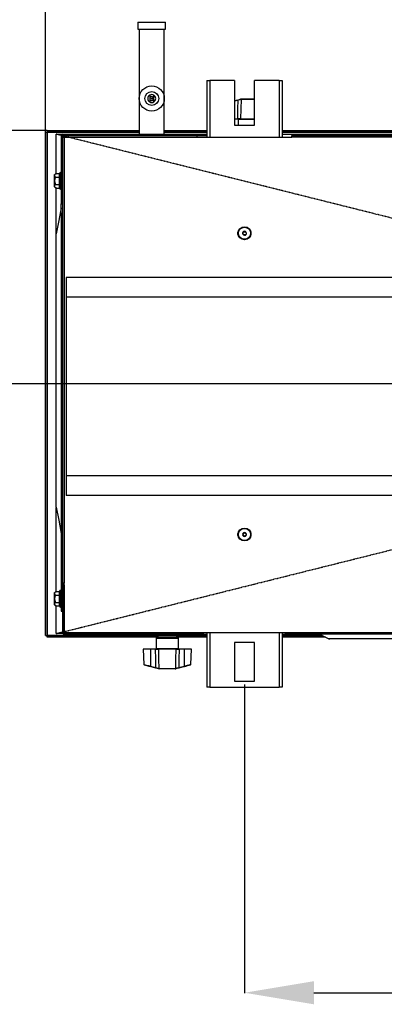
# Model space of a CAD drawing. Extents: x 4234 to 6667, y 7805 to 9606.
# Drawn here: x 4907 to 5091, y 7805 to 8302 of the extents above; entities that cross this region are included whole.
import ezdxf

# ---------------------------------------------------------------- set-up
doc = ezdxf.new("R2010")
doc.units = 0
doc.header["$MEASUREMENT"] = 0
doc.header["$PDMODE"] = 98
doc.header["$PDSIZE"] = -5
doc.linetypes.add('HIDDEN2', pattern=[0.1875, 0.125, -0.0625])
doc.layers.get('0').update_dxf_attribs({"linetype": 'CONTINUOUS'})
doc.layers.get('DEFPOINTS').update_dxf_attribs({"linetype": 'CONTINUOUS'})
doc.styles.get("Standard").update_dxf_attribs({"font": 'ISOCP'})
doc.dimstyles.new('COTA', dxfattribs={"dimtxt": 35, "dimasz": 35, "dimexe": 0.2, "dimexo": 0.1, "dimgap": 15, "dimtad": 1, "dimdec": 5, "dimtxsty": 'STANDARD', "dimcen": 35, "dimclrd": 8, "dimclre": 8, "dimclrt": 1, "dimazin": 3, "dimtfac": 1, "dimtdec": 5, "dimtofl": 0, "dimtmove": 0, "dimatfit": 3, "dimtvp": 1, "dimtolj": 1, "dimtzin": 0})

# ---------------------------------------------------------------- blocks, each defined once
blk = doc.blocks.new('*D50')
at = {"color": 8}
for p, q in [((5020.63, 7966.5), (5020.63, 7810.68)), ((5838.63, 7966.5), (5838.63, 7810.68)), ((5055.63, 7810.88), (5803.63, 7810.88))]:
    blk.add_line(p, q, dxfattribs=at)
for points in [[(5055.63, 7816.72), (5055.63, 7805.05), (5020.63, 7810.88)], [(5803.63, 7816.72), (5803.63, 7805.05), (5838.63, 7810.88)]]:
    blk.add_solid(points, dxfattribs=at)
at = {"layer": 'DEFPOINTS', "color": 0}
for p in [(5020.63, 7966.6), (5838.63, 7966.6), (5838.63, 7810.88)]:
    blk.add_point(p, dxfattribs=at)
at = {"color": 1, "insert": (5429.63, 7843.38), "char_height": 35, "attachment_point": 5}
blk.add_mtext('\\A1;818', dxfattribs=at)
blk = doc.blocks.new('*D52')
at = {"color": 8}
for p, q in [((4920.23, 8245.17), (4920.23, 8333.69)), ((4955.23, 8333.49), (5394.53, 8333.49)), ((5429.53, 8118.19), (5429.53, 8333.69))]:
    blk.add_line(p, q, dxfattribs=at)
for points in [[(4955.23, 8339.33), (4955.23, 8327.66), (4920.23, 8333.49)], [(5394.53, 8339.33), (5394.53, 8327.66), (5429.53, 8333.49)]]:
    blk.add_solid(points, dxfattribs=at)
at = {"layer": 'DEFPOINTS', "color": 0}
for p in [(5429.53, 8333.49), (4920.23, 8245.07), (5429.53, 8118.09)]:
    blk.add_point(p, dxfattribs=at)
at = {"color": 1, "insert": (5174.88, 8365.99), "char_height": 35, "attachment_point": 5}
blk.add_mtext('\\A1;509', dxfattribs=at)
blk = doc.blocks.new('*D54')
at = {"color": 8}
for p, q in [((4920.94, 8245.88), (4843.88, 8245.88)), ((4844.08, 8153.09), (4844.08, 8210.88)), ((5429.43, 8118.09), (4843.88, 8118.09))]:
    blk.add_line(p, q, dxfattribs=at)
for points in [[(4838.25, 8210.88), (4849.91, 8210.88), (4844.08, 8245.88)], [(4838.25, 8153.09), (4849.91, 8153.09), (4844.08, 8118.09)]]:
    blk.add_solid(points, dxfattribs=at)
at = {"layer": 'DEFPOINTS', "color": 0}
for p in [(4844.08, 8245.88), (4921.04, 8245.88), (5429.53, 8118.09)]:
    blk.add_point(p, dxfattribs=at)
at = {"color": 1, "insert": (4811.58, 8181.99), "char_height": 35, "attachment_point": 5, "rotation": 90}
blk.add_mtext('\\A1;128', dxfattribs=at)

msp = doc.modelspace()

# ---------------------------------------------------------------- linework, layer by layer
at = {"color": 7, "linetype": 'CONTINUOUS'}
for p, q in [((4966.79162, 8300.583932), (4966.79162, 8297.083932)), ((4966.79162, 8300.583932), (4980.791619, 8300.583932)), ((4966.79162, 8297.083932), (4980.791619, 8297.083932)), ((4967.441609, 8297.083932), (4967.441609, 8244.183931)), ((4980.14163, 8244.183931), (4980.14163, 8297.083932)), ((4980.791619, 8297.083932), (4980.791619, 8300.583932)), ((5001.631131, 8271.103922), (5001.631131, 8242.573935)), ((5001.631131, 8271.103922), (5003.151109, 8271.103922)), ((5015.63113, 8271.103922), (5003.151109, 8271.103922)), ((5015.63113, 8271.103922), (5015.63113, 8248.603928)), ((5025.63112, 8248.603928), (5025.63112, 8271.103922)), ((5038.111141, 8271.103922), (5025.63112, 8271.103922)), ((5038.111141, 8271.103922), (5039.631119, 8271.103922)), ((5039.631119, 8271.103922), (5039.631119, 8242.573935)), ((4972.791662, 8263.815972), (4972.791662, 8260.351884)), ((4974.791637, 8260.351884), (4974.791637, 8263.815972)), ((5015.63113, 8261.021751), (5017.315259, 8261.466894)), ((5018.655887, 8261.577281), (5018.811515, 8261.599976)), ((5018.767467, 8261.850733), (5019.022992, 8261.883932)), ((5018.885305, 8261.599633), (5018.811515, 8261.599976)), ((5019.022992, 8261.883932), (5019.107869, 8261.883932)), ((5019.107869, 8261.883932), (5025.63112, 8261.883932)), ((5015.63113, 8251.883927), (5017.179122, 8251.883927)), ((5015.63113, 8248.603928), (5025.63112, 8248.603928)), ((5018.625071, 8251.883927), (5017.179122, 8251.883927)), ((5017.431131, 8251.583922), (5017.431131, 8248.603928)), ((5018.625071, 8251.883927), (5025.63112, 8251.883927)), ((4920.231154, 7991.093929), (4920.231154, 8245.073932)), ((4920.231154, 8245.073932), (4921.031108, 8245.073932)), ((4921.031108, 7991.093929), (4921.031108, 8245.073932)), ((4921.041122, 8245.073932), (4921.031108, 8245.073932)), ((4921.041122, 8245.88393), (4921.041122, 8245.083931)), ((4921.041122, 8245.88393), (4967.441609, 8245.88393)), ((4921.041122, 8245.083931), (4967.441609, 8245.083931)), ((4921.041122, 8245.083931), (4921.041122, 8245.073932)), ((4921.041122, 8245.073932), (4921.041122, 7991.093929)), ((4925.53114, 8244.088921), (4928.480199, 8244.088921)), ((4928.036025, 8243.462715), (4925.53114, 8244.088921)), ((4928.831151, 8243.373933), (4928.031137, 8243.373933)), ((4928.031137, 8243.373933), (4928.031137, 8208.948928)), ((4928.831151, 8243.373933), (4928.831151, 8242.573935)), ((4929.641118, 8243.061426), (4928.831151, 8243.263933)), ((4928.831151, 8242.573935), (4928.831151, 8017.583925)), ((4928.831151, 8242.573935), (4929.641118, 8242.573935)), ((4928.841105, 8244.183931), (4947.831145, 8244.183931)), ((4928.841105, 8243.383932), (4928.841105, 8244.183931)), ((4928.841105, 8243.383932), (4929.641118, 8243.383932)), ((4929.641118, 8242.573935), (4929.641118, 8243.383932)), ((4929.641118, 8243.383932), (4996.541133, 8243.383932)), ((4929.641118, 8242.573935), (4929.641118, 8017.583925)), ((4929.641118, 8242.573935), (4996.541133, 8242.573935)), ((4947.831145, 8244.183931), (4947.831145, 8243.383932)), ((4947.831145, 8244.183931), (5001.631131, 8244.183931)), ((4980.14163, 8245.88393), (5001.631131, 8245.88393)), ((4980.14163, 8245.083931), (5001.631131, 8245.083931)), ((4996.541133, 8243.383932), (4996.541133, 8242.573935)), ((4996.541133, 8243.383932), (5001.631131, 8243.383932)), ((4996.541133, 8242.573935), (5044.541111, 8242.573935)), ((5039.631119, 8245.88393), (5819.631128, 8245.88393)), ((5039.631119, 8245.083931), (5819.631128, 8245.083931)), ((5039.631119, 8244.088921), (5819.631128, 8244.088921)), ((5044.541111, 8242.573935), (5044.541111, 8243.383932)), ((5044.541111, 8243.383932), (5814.541129, 8243.383932)), ((5814.541129, 8242.573935), (5044.541111, 8242.573935)), ((4924.731126, 8217.476721), (4924.731126, 8223.671134)), ((4925.53114, 8223.922561), (4924.979558, 8223.922561)), ((4925.231149, 8222.392584), (4927.281132, 8222.392584)), ((4925.53114, 8224.211234), (4927.281132, 8224.211234)), ((4925.53114, 8223.922561), (4925.53114, 8224.211234)), ((4927.281132, 8216.823931), (4927.281132, 8224.323931)), ((4928.031137, 8224.823925), (4927.781155, 8224.823925)), ((4924.979558, 8217.225294), (4924.731126, 8217.476721)), ((4925.231149, 8218.755278), (4927.281132, 8218.755278)), ((4924.979558, 8217.225294), (4925.53114, 8217.225294)), ((4925.53114, 8216.936621), (4925.53114, 8217.225294)), ((4925.53114, 8216.936621), (4927.281132, 8216.936621)), ((4927.781155, 8216.32393), (4928.031137, 8216.32393)), ((4928.031137, 8208.948928), (4928.831151, 8208.948928)), ((4928.031137, 8206.56893), (4928.031137, 8208.948928)), ((4928.031137, 8206.56893), (4928.831151, 8206.56893)), ((4928.031137, 8204.188931), (4928.031137, 8206.56893)), ((4928.031137, 8204.188931), (4928.831151, 8204.188931)), ((4928.031137, 8204.188931), (4928.031137, 8003.38393)), ((4925.631156, 8055.810939), (4925.631156, 8193.956915)), ((5928.441128, 8171.783927), (4930.641105, 8171.783927)), ((4930.641105, 8171.783927), (4930.641105, 8061.783928)), ((5928.441128, 8161.783929), (4930.641105, 8161.783929)), ((5928.441128, 8071.783929), (4930.641105, 8071.783929)), ((5928.441128, 8061.783928), (4930.641105, 8061.783928)), ((4928.031137, 8013.923931), (4927.781155, 8013.923931)), ((4929.641118, 8017.583925), (4928.831151, 8017.583925)), ((4928.831151, 8017.583925), (4928.831151, 8016.673926)), ((4928.831151, 8016.673926), (4929.631105, 8016.673926)), ((4928.831151, 8016.673926), (4928.831151, 7992.593925)), ((4929.631105, 8016.673926), (4929.631105, 7992.593925)), ((4929.641118, 7992.593925), (4929.641118, 8017.583925)), ((4924.731126, 8006.57672), (4924.731126, 8012.771133)), ((4925.53114, 8013.02256), (4924.979558, 8013.02256)), ((4925.231149, 8011.492583), (4927.281132, 8011.492583)), ((4925.53114, 8013.311233), (4927.281132, 8013.311233)), ((4925.53114, 8013.02256), (4925.53114, 8013.311233)), ((4927.281132, 8005.92393), (4927.281132, 8013.42393)), ((4929.641118, 8011.78893), (4929.631105, 8011.798929)), ((4924.979558, 8006.325293), (4924.731126, 8006.57672)), ((4924.979558, 8006.325293), (4925.53114, 8006.325293)), ((4925.231149, 8007.855277), (4927.281132, 8007.855277)), ((4925.53114, 8006.03662), (4925.53114, 8006.325293)), ((4925.53114, 8006.03662), (4927.281132, 8006.03662)), ((4927.781155, 8005.423929), (4928.031137, 8005.423929)), ((4929.631105, 8007.548931), (4929.641118, 8007.55893)), ((4928.031137, 8003.38393), (4928.831151, 8003.38393)), ((4920.231154, 7991.093929), (4921.031108, 7991.093929)), ((4921.031108, 7991.093929), (4921.041122, 7991.093929)), ((4921.041122, 7991.093929), (4921.041122, 7991.08393)), ((4921.041122, 7990.283924), (4921.041122, 7991.08393)), ((5001.631131, 7991.08393), (4921.041122, 7991.08393)), ((5001.631131, 7990.283924), (4921.041122, 7990.283924)), ((4925.53114, 7992.088924), (4928.831151, 7992.913927)), ((4929.024925, 7992.088924), (4925.53114, 7992.088924)), ((4929.631105, 7992.593925), (4928.831151, 7992.593925)), ((4929.631105, 7993.113931), (4929.641118, 7993.116426)), ((4929.641118, 7992.593925), (5929.44113, 7992.593925)), ((4929.641118, 7991.783927), (4929.641118, 7992.593925)), ((4999.791136, 7991.783927), (4929.641118, 7991.783927)), ((4975.941112, 7989.583927), (4975.941112, 7984.583932)), ((4977.141133, 7991.383928), (4986.141136, 7991.383928)), ((4977.272859, 7991.583931), (4977.313032, 7991.583931)), ((4977.505257, 7991.583931), (4977.596214, 7991.583931)), ((4977.931013, 7991.583931), (4978.068521, 7991.583931)), ((4978.530278, 7991.583931), (4978.707841, 7991.583931)), ((4979.275038, 7991.583931), (4979.48437, 7991.583931)), ((4980.130365, 7991.583931), (4980.36175, 7991.583931)), ((4980.317464, 7991.583931), (4980.317464, 7991.783927)), ((4981.056383, 7991.583931), (4981.298914, 7991.583931)), ((4982.0097, 7991.583931), (4982.252112, 7991.583931)), ((4982.94579, 7991.583931), (4983.176699, 7991.583931)), ((4982.98209, 7991.783927), (4982.98209, 7991.583931)), ((4983.820906, 7991.583931), (4984.029522, 7991.583931)), ((4984.594097, 7991.583931), (4984.770646, 7991.583931)), ((4985.229185, 7991.583931), (4985.365441, 7991.583931)), ((4985.696545, 7991.583931), (4985.786131, 7991.583931)), ((4985.974243, 7991.583931), (4986.012986, 7991.583931)), ((4987.341156, 7984.583932), (4987.341156, 7989.583927)), ((4999.791136, 7992.583926), (5041.291108, 7992.583926)), ((4999.791136, 7992.583926), (4999.791136, 7991.783927)), ((4999.791136, 7991.783927), (5001.631131, 7991.783927)), ((5001.631131, 7992.583926), (5001.631131, 7965.103927)), ((5039.631119, 7992.583926), (5039.631119, 7965.103927)), ((5039.631119, 7991.783927), (5041.291108, 7991.783927)), ((5059.747687, 7991.08393), (5039.631119, 7991.08393)), ((5061.486771, 7990.283924), (5039.631119, 7990.283924)), ((5041.291108, 7991.783927), (5041.291108, 7992.583926)), ((5817.791129, 7991.783927), (5041.291108, 7991.783927)), ((5110.289087, 7989.383931), (5063.051632, 7989.383931)), ((4969.417026, 7984.283927), (4969.82508, 7976.498294)), ((4973.091116, 7984.283927), (4969.417026, 7984.283927)), ((4973.091116, 7984.283927), (4973.091116, 7975.718233)), ((4975.689104, 7984.283927), (4973.091116, 7984.283927)), ((4975.689104, 7984.283927), (4977.135112, 7984.283927)), ((4986.147156, 7984.283927), (4977.135112, 7984.283927)), ((4986.147156, 7984.283927), (4987.593105, 7984.283927)), ((4990.191152, 7984.283927), (4987.593105, 7984.283927)), ((4990.191152, 7984.283927), (4990.191152, 7975.718233)), ((4993.865183, 7984.283927), (4990.191152, 7984.283927)), ((4993.457189, 7976.498294), (4993.865183, 7984.283927)), ((5025.63112, 7987.603928), (5015.63113, 7987.603928)), ((5015.63113, 7987.603928), (5015.63113, 7968.103933)), ((5025.63112, 7968.103933), (5025.63112, 7987.603928)), ((4975.8253, 7974.700961), (4973.014465, 7975.443903)), ((4973.091116, 7975.718233), (4975.901952, 7974.975291)), ((4977.321496, 7974.567878), (4977.395287, 7974.568221)), ((4977.395287, 7974.568221), (4985.886982, 7974.568221)), ((4977.61785, 7974.283922), (4977.532973, 7974.283922)), ((4985.664418, 7974.283922), (4977.61785, 7974.283922)), ((4985.749295, 7974.283922), (4985.664418, 7974.283922)), ((4986.00482, 7974.317136), (4985.749295, 7974.283922)), ((4985.886982, 7974.568221), (4985.960772, 7974.567878)), ((4986.1164, 7974.590573), (4985.960772, 7974.567878)), ((4987.380316, 7974.975291), (4990.191152, 7975.718233)), ((4990.267804, 7975.443903), (4987.456968, 7974.700961)), ((5003.151109, 7965.103927), (5001.631131, 7965.103927)), ((5003.151109, 7965.103927), (5038.111141, 7965.103927)), ((5015.63113, 7968.103933), (5025.63112, 7968.103933)), ((5039.631119, 7965.103927), (5038.111141, 7965.103927))]:
    msp.add_line(p, q, dxfattribs=at)
at = {"color": 8, "linetype": 'CONTINUOUS'}
for p, q in [((5003.151109, 8271.103922), (5003.151109, 8242.573935)), ((5038.111141, 8271.103922), (5038.111141, 8242.573935)), ((5017.391911, 8261.192563), (5015.63113, 8260.727155)), ((5025.63112, 8261.599633), (5018.885305, 8261.599633)), ((5025.63112, 8251.583922), (5017.431131, 8251.583922)), ((4967.441609, 8245.073932), (4921.041122, 8245.073932)), ((4925.53114, 8224.386248), (4925.53114, 8244.088921)), ((5001.631131, 8245.073932), (4980.14163, 8245.073932)), ((5819.631128, 8245.073932), (5039.631119, 8245.073932)), ((4927.781155, 8224.823925), (4927.781155, 8216.32393)), ((4925.53114, 8194.132391), (4925.53114, 8216.761614)), ((4925.53114, 8013.486247), (4925.53114, 8055.475529)), ((4927.781155, 8013.923931), (4927.781155, 8005.423929)), ((4925.53114, 7992.088924), (4925.53114, 8005.861613)), ((4921.041122, 7991.093929), (4977.233818, 7991.093929)), ((4981.641104, 7989.583927), (4975.941112, 7989.583927)), ((4987.341156, 7989.583927), (4981.641104, 7989.583927)), ((4986.048451, 7991.093929), (5001.631131, 7991.093929)), ((5003.151109, 7992.583926), (5003.151109, 7965.103927)), ((5038.111141, 7992.583926), (5038.111141, 7965.103927)), ((5039.631119, 7991.093929), (5059.725931, 7991.093929)), ((4975.941112, 7984.583932), (4987.341156, 7984.583932))]:
    msp.add_line(p, q, dxfattribs=at)
at = {"color": 7, "linetype": 'CONTINUOUS', "flags": 128}
for points in [[(5017.179122, 8251.883927), (5017.293027, 8256.909046), (5017.391911, 8261.192563)], [(5017.315259, 8261.466894), (5018.099179, 8261.674094), (5018.767467, 8261.850733)], [(5018.655887, 8261.577281), (5018.074265, 8261.401179), (5017.391911, 8261.192563)], [(5018.885305, 8261.599633), (5018.758288, 8256.909046), (5018.625071, 8251.883927)], [(4924.731126, 8223.671134), (4924.855342, 8223.79687), (4924.979558, 8223.922561)], [(4925.231149, 8222.392584), (4924.752107, 8223.187703), (4924.882581, 8223.774563), (4924.979558, 8223.922561)], [(4928.031137, 8207.000393), (4926.830998, 8200.477953), (4925.616315, 8193.876404)], [(4925.616315, 8055.891453), (4926.830998, 8049.289904), (4928.045681, 8042.68835)], [(4925.631156, 8055.810939), (4925.631156, 8055.810939)], [(4924.731126, 8012.771133), (4924.855342, 8012.896876), (4924.979558, 8013.02256)], [(4925.231149, 8011.492583), (4924.752107, 8012.287702), (4924.882581, 8012.874562), (4924.979558, 8013.02256)], [(4979.420712, 7991.783927), (4979.403308, 7991.781647), (4979.34257, 7991.735685), (4979.29143, 7991.636108), (4979.275038, 7991.583931)], [(4981.298914, 7991.583931), (4981.333425, 7991.699766), (4981.376579, 7991.768087), (4981.411925, 7991.783927)], [(4981.894305, 7991.783927), (4981.908133, 7991.781647), (4981.956175, 7991.735685), (4981.996706, 7991.636108), (4982.0097, 7991.583931)], [(5058.22592, 7991.783927), (5060.835173, 7990.583684), (5063.477328, 7989.368278)], [(4975.901952, 7974.975291), (4975.803068, 7979.258808), (4975.689104, 7984.283927)], [(4977.135112, 7984.283927), (4977.268269, 7979.258808), (4977.395287, 7974.568221)], [(4985.886982, 7974.568221), (4986.013999, 7979.258808), (4986.147156, 7984.283927)], [(4987.593105, 7984.283927), (4987.479201, 7979.258808), (4987.380316, 7974.975291)], [(4973.014465, 7975.443903), (4972.501328, 7975.579518), (4972.002795, 7975.711289), (4971.534302, 7975.835118), (4971.110335, 7975.947174), (4970.744004, 7976.044017), (4970.446577, 7976.122621), (4970.227351, 7976.180571), (4970.093003, 7976.216066), (4970.048061, 7976.227972)], [(4977.277448, 7974.317136), (4976.609161, 7974.49376), (4975.8253, 7974.700961)], [(4975.901952, 7974.975291), (4976.584246, 7974.766675), (4977.165868, 7974.590573)], [(4977.321496, 7974.567878), (4977.277448, 7974.569532), (4977.165868, 7974.590573)], [(4977.532973, 7974.283922), (4977.460673, 7974.286544), (4977.277448, 7974.317136)], [(4987.456968, 7974.700961), (4986.673107, 7974.49376), (4986.00482, 7974.317136)], [(4986.1164, 7974.590573), (4986.698022, 7974.766675), (4987.380316, 7974.975291)], [(4993.234446, 7976.228032), (4993.234446, 7976.228032), (4993.189206, 7976.216066), (4993.054917, 7976.180571), (4992.835632, 7976.122621), (4992.538264, 7976.044017), (4992.171934, 7975.947174), (4991.747906, 7975.835118), (4991.279414, 7975.711289), (4990.78094, 7975.579518), (4990.267804, 7975.443903)]]:
    msp.add_lwpolyline(points, dxfattribs=at)
at = {"color": 7, "linetype": 'HIDDEN2', "flags": 128}
for points in [[(5399.695536, 8125.547922), (5162.973037, 8184.743575), (5040.743938, 8215.303249), (4925.526073, 8244.109124)], [(4925.526073, 7992.068722), (5040.743938, 8020.874604), (5162.973037, 8051.434274), (5399.695536, 8110.629927)]]:
    msp.add_lwpolyline(points, dxfattribs=at)
at = {"color": 8, "linetype": 'CONTINUOUS', "flags": 128}
for points in [[(4969.838848, 7976.499009), (4969.968786, 7976.467776), (4970.437517, 7976.355138), (4971.188119, 7976.174849), (4972.15586, 7975.942555), (4973.091116, 7975.718233)], [(4990.191152, 7975.718233), (4990.775159, 7975.858304), (4991.821876, 7976.109478), (4992.683103, 7976.316306), (4993.245235, 7976.45137), (4993.455997, 7976.502034), (4993.44342, 7976.499009)]]:
    msp.add_lwpolyline(points, dxfattribs=at)
at = {"color": 7, "linetype": 'CONTINUOUS'}
for centre, radius in [((4973.791633, 8262.083928), 6.35), ((4973.791633, 8262.083928), 3.5), ((4973.791633, 8262.083928), 0.27206), ((5020.631129, 8194.103928), 3.25), ((5020.631143, 8194.103956), 3.049981), ((5020.631129, 8194.103928), 0.8), ((5020.631129, 8042.103928), 3.25), ((5020.631143, 8042.103954), 3.049981), ((5020.631129, 8042.103928), 0.8)]:
    msp.add_circle(centre, radius, dxfattribs=at)
for centre, radius, start, end in [((4973.791633, 8262.083928), 2, 120, 240), ((4973.791633, 8262.083928), 2, 60, 120), ((4973.791633, 8262.083928), 1, 0, 180), ((4973.791633, 8262.083928), 1, 180, 0), ((4973.791633, 8262.083928), 2, 300, 60), ((4973.791633, 8262.083928), 2, 240, 300), ((5012.414925, 8259.949801), 5.1298, 14.02016293, 17.20198395), ((5018.879921, 8261.645356), 0.234148, 118.70295253, 196.90188866), ((5019.072382, 8261.626422), 0.262205, 100.8573936, 185.78863981), ((5019.149907, 8261.621756), 0.265525, 99.10940455, 184.7793459), ((5017.131129, 8251.583928), 0.3, 0, 90), ((4928.841129, 8243.373928), 0.81, 90, 180), ((4928.841129, 8243.373928), 0.01, 90, 180), ((4928.544476, 8220.573931), 3.779634, 151.23804115, 208.76195885), ((4927.781129, 8224.323928), 0.5, 90, 180), ((4925.83547, 8217.870225), 1.071691, 124.32555424, 216.99810737), ((4927.781129, 8216.823928), 0.5, 180, 270), ((5018.791129, 8194.103928), 1.75, 129.70850253, 230.29149747), ((5020.631117, 8194.103913), 0.999981, 146.84087612, 326.84258517), ((5020.631137, 8194.103943), 0.999981, 326.84051875, 146.84294255), ((5022.291129, 8194.103928), 1.75, 324.74508889, 35.25491111), ((5018.791129, 8042.103928), 1.75, 129.70850256, 230.29149744), ((5020.631114, 8042.103913), 0.999981, 146.84051875, 326.84294255), ((5020.631133, 8042.103943), 0.999981, 326.84087612, 146.84258517), ((5022.291129, 8042.103928), 1.75, 324.74508891, 35.25491109), ((4927.781129, 8013.423928), 0.5, 90, 180), ((4928.544487, 8009.67393), 3.779644, 151.23811896, 208.76188104), ((4925.835472, 8006.970224), 1.071692, 124.32562483, 216.99803679), ((4927.781129, 8005.923928), 0.5, 180, 270), ((4929.641129, 7992.593928), 0.81, 180, 270), ((4929.641129, 7992.593928), 0.01, 180, 270), ((4976.641129, 7989.583928), 0.7, 90, 180), ((4977.631026, 7991.283928), 0.5, 90, 168.46304097), ((4977.641129, 7991.383928), 0.5, 180, 216.86989764), ((4977.660713, 7991.307855), 0.476077, 90.25191364, 144.55658303), ((4977.72049, 7991.268874), 0.515056, 89.80773022, 142.28784596), ((4977.861815, 7991.3663), 0.417728, 91.25949337, 148.60146067), ((4977.996174, 7991.284002), 0.499926, 89.95364123, 143.13380336), ((4978.244997, 7991.438578), 0.345996, 93.50387341, 155.15903411), ((4978.445289, 7991.329075), 0.454869, 90.48888739, 145.92444557), ((4978.795829, 7991.511839), 0.275163, 98.57341536, 164.81132778), ((4979.047581, 7991.39571), 0.388395, 91.73148761, 151.01281032), ((4979.776638, 7991.471884), 0.31301, 94.50468684, 159.02456859), ((4980.409175, 7991.609131), 0.279946, 141.36227427, 185.16444729), ((4980.603573, 7991.543234), 0.245223, 101.02967082, 170.44688151), ((4980.551789, 7991.614501), 0.505519, 356.53310712, 19.58184152), ((4982.741672, 7991.622419), 0.491071, 160.79851164, 184.4951042), ((4982.697218, 7991.536091), 0.253134, 10.89388323, 78.2567644), ((4982.926811, 7991.61558), 0.251884, 352.78181621, 41.94008766), ((4983.524215, 7991.465705), 0.319379, 21.72643797, 85.12189849), ((4983.811412, 7991.577286), 0.218211, 1.74510092, 71.25827784), ((4984.251744, 7991.391325), 0.392814, 29.36182428, 88.1153112), ((4984.508226, 7991.514981), 0.271327, 14.72171196, 82.40466349), ((4984.851132, 7991.326655), 0.457291, 34.23647662, 89.47961899), ((4985.052538, 7991.439999), 0.34442, 24.7019465, 86.93812363), ((4985.296095, 7991.283021), 0.500906, 36.92230768, 90.05156342), ((4985.429437, 7991.366007), 0.417997, 31.42313138, 88.90243066), ((4985.56696, 7991.269231), 0.5147, 37.69264809, 90.2051896), ((4985.624603, 7991.306826), 0.477105, 35.50728788, 89.78533072), ((4985.651231, 7991.283928), 0.5, 11.53695903, 90), ((4985.641129, 7991.383928), 0.5, 323.13010236, 0), ((4986.641129, 7989.583928), 0.7, 0, 90), ((4975.641129, 7984.583928), 0.3, 270, 0), ((4987.641129, 7984.583928), 0.3, 180, 270), ((4970.124454, 7976.51807), 0.3, 183.43026603, 255.19448912), ((4967.998924, 7976.993186), 5.249374, 342.83426386, 345.94358926), ((4970.739899, 7976.269763), 5.321884, 342.85545104, 345.92240208), ((4977.389861, 7974.522492), 0.23411, 163.09374799, 241.30359523), ((4977.58241, 7974.541467), 0.262247, 174.21979847, 259.13416811), ((4977.659888, 7974.546098), 0.265525, 175.2206541, 260.89059545), ((4985.622349, 7974.546122), 0.265554, 279.11512226, 4.77362819), ((4985.699741, 7974.541554), 0.262355, 280.88742681, 5.75860661), ((4985.892408, 7974.522492), 0.23411, 298.69640477, 16.90625201), ((4992.481438, 7976.252738), 5.258642, 194.05915137, 197.16299551), ((4995.160031, 7976.95873), 5.121386, 194.01754845, 197.20459843), ((4993.157803, 7976.51807), 0.3, 284.80551088, 356.39549622)]:
    msp.add_arc(centre, radius, start, end, dxfattribs=at)

# ---------------------------------------------------------------- dimensions: what is measured, and where the dimension line sits
dim = msp.add_linear_dim(base=(5429.531129, 8333.493788), p1=(4920.231154, 8245.073932), p2=(5429.531129, 8118.088924), text='509', dimstyle='COTA', override={"dimarcsym": 1})
dim.commit()
dim.dimension.update_dxf_attribs({"geometry": '*D52', "text_midpoint": (5174.881141, 8365.993788)})
dim = msp.add_linear_dim(base=(4844.07914, 8245.88393), p1=(5429.531129, 8118.088924), p2=(4921.041122, 8245.88393), angle=90, text='128', dimstyle='COTA', override={"dimarcsym": 1})
dim.commit()
dim.dimension.update_dxf_attribs({"geometry": '*D54', "text_midpoint": (4811.575695, 8181.986427)})
dim = msp.add_linear_dim(base=(5838.631138, 7810.882701), p1=(5020.631135, 7966.603931), p2=(5838.631138, 7966.603931), dimstyle='COTA', override={"dimarcsym": 1})
dim.commit()
dim.dimension.update_dxf_attribs({"geometry": '*D50', "text_midpoint": (5429.631136, 7810.882701), "dimtype": 160})

doc.saveas('drawing.dxf')
